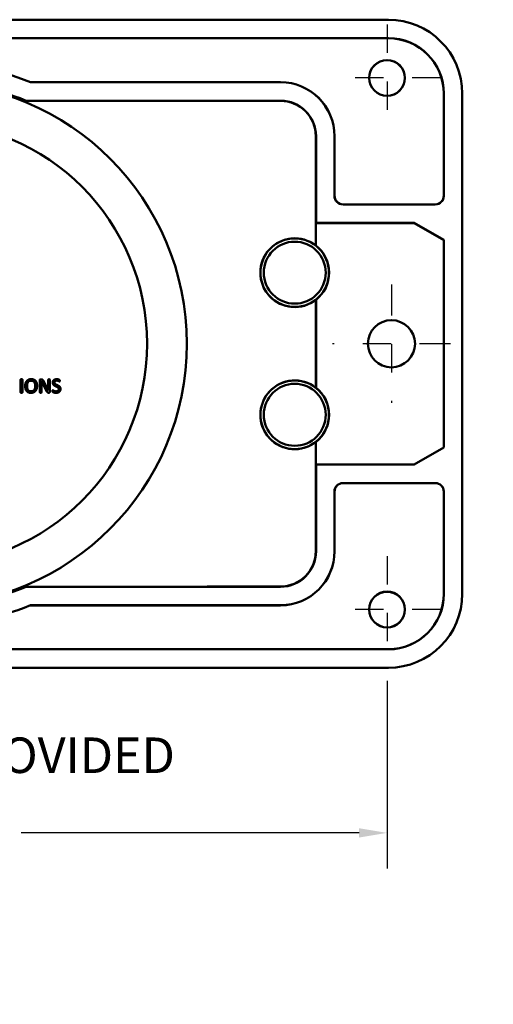
# Model space of a CAD drawing. Units: inches. Extents: x 0 to 17, y 0 to 11.
# Drawn here: x 10.8 to 12.5, y 5.7 to 9.2 of the extents above; entities that cross this region are included whole.
import ezdxf

# ---------------------------------------------------------------- set-up
doc = ezdxf.new("R2010")
doc.units = ezdxf.units.IN
doc.header["$MEASUREMENT"] = 0
doc.linetypes.add('CHAIN', pattern=[0.7087, 0.4724, -0.0591, 0.1181, -0.0591])
for name, color, linetype, lineweight in [('Center Mark (ANSI)', 7, 'Continuous', 25), ('Dimension (ANSI)', 7, 'Continuous', 25), ('Symbol (ANSI)', 7, 'Continuous', 25), ('Visible (ANSI)', 7, 'Continuous', 50), ('Visible Narrow (ANSI)', 7, 'Continuous', 35)]:
    doc.layers.add(name, color=color, linetype=linetype, lineweight=lineweight)
doc.styles.add('Note Text (ANSI)', font='tahoma.ttf')
doc.dimstyles.new('Default (ANSI)', dxfattribs={"dimtxt": 0.125, "dimasz": 0.098425, "dimexe": 0.125, "dimexo": 0.0625, "dimgap": 0.031496, "dimtad": 0, "dimtih": 1, "dimtoh": 1, "dimrnd": 1e-08, "dimzin": 4, "dimdsep": 46, "dimtxsty": 'Note Text (ANSI)', "dimcen": 0.09, "dimdle": 0.393701, "dimclrd": 256, "dimclre": 256, "dimclrt": 256, "dimadec": 0, "dimazin": 1, "dimtfac": 0.96, "dimtofl": 0, "dimtmove": 0, "dimatfit": 3, "dimfxl": 0, "dimtolj": 1, "dimtzin": 4, "dimlwd": -1, "dimlwe": -1, "dimarcsym": 0})
doc.dimstyles.new('Default (ANSI)$7', dxfattribs={"dimtxt": 0.125, "dimasz": 0.098425, "dimexe": 0.125, "dimexo": 0.0625, "dimgap": 0.031496, "dimtad": 0, "dimtih": 1, "dimtoh": 1, "dimrnd": 1e-08, "dimzin": 4, "dimdsep": 46, "dimtxsty": 'Note Text (ANSI)', "dimcen": 0.09, "dimdle": 0.393701, "dimclrd": 256, "dimclre": 256, "dimclrt": 256, "dimadec": 0, "dimazin": 1, "dimtfac": 0.96, "dimtofl": 0, "dimtmove": 0, "dimatfit": 3, "dimfxl": 0, "dimtolj": 1, "dimtzin": 4, "dimlwd": -1, "dimlwe": -1, "dimarcsym": 0})

# ---------------------------------------------------------------- blocks, each defined once
blk = doc.blocks.new('*D13')
at = {"layer": 'Defpoints', "color": 0}
for p in [(8.8271, 6.9407), (12.0771, 6.9407), (12.0771, 6.343)]:
    blk.add_point(p, dxfattribs=at)
at = {"layer": 'Dimension (ANSI)'}
for p, q in [((8.8271, 6.8782), (8.8271, 6.218)), ((12.0771, 6.8782), (12.0771, 6.218)), ((8.9255, 6.343), (10.115, 6.343)), ((11.9786, 6.343), (10.7891, 6.343))]:
    blk.add_line(p, q, dxfattribs=at)
for points in [[(8.9255, 6.3594), (8.9255, 6.3266), (8.8271, 6.343)], [(11.9786, 6.3594), (11.9786, 6.3266), (12.0771, 6.343)]]:
    blk.add_solid(points, dxfattribs=at)
at = {"layer": 'Dimension (ANSI)', "insert": (10.1465, 6.5303), "char_height": 0.125, "attachment_point": 1, "style": 'Note Text (ANSI)'}
blk.add_mtext('\\A1; 2x 3.25\\P[82.6]', dxfattribs=at)

msp = doc.modelspace()

# ---------------------------------------------------------------- linework, layer by layer
at = {"layer": 'Center Mark (ANSI)', "linetype": 'CHAIN', "ltscale": 0.208925}
for p, q in [((12.0771, 9.1869), (12.0771, 8.8107)), ((12.2652, 8.9988), (11.8889, 8.9988)), ((12.0771, 7.3169), (12.0771, 6.9407)), ((12.2652, 7.1288), (11.8889, 7.1288))]:
    msp.add_line(p, q, dxfattribs=at)
at = {"layer": 'Center Mark (ANSI)', "linetype": 'CHAIN', "ltscale": 0.230999}
for p, q in [((12.0926, 8.2718), (12.0926, 7.8558)), ((12.3006, 8.0638), (11.8846, 8.0638))]:
    msp.add_line(p, q, dxfattribs=at)
at = {"layer": 'Visible (ANSI)'}
for p, q in [((8.8221, 9.2038), (12.0821, 9.2038)), ((8.8221, 9.1388), (12.0821, 9.1388)), ((12.0821, 9.1385), (8.8221, 9.1385)), ((10.8207, 8.984), (11.7021, 8.984)), ((11.7021, 8.9838), (10.8214, 8.9838)), ((12.2768, 8.5838), (12.2768, 8.9438)), ((12.2771, 8.9438), (12.2771, 8.5838)), ((12.3421, 8.9438), (12.3421, 7.1838)), ((10.806, 8.9188), (11.4434, 8.9188)), ((11.4434, 8.9188), (11.7021, 8.9188)), ((11.4434, 8.9188), (11.4434, 8.918)), ((11.4434, 8.918), (11.7021, 8.918)), ((11.8263, 8.4093), (11.8263, 8.7938)), ((11.8271, 8.7938), (11.8271, 8.4888)), ((11.8921, 8.5838), (11.8921, 8.7938)), ((11.8923, 8.7938), (11.8923, 8.5838)), ((11.9221, 8.554), (12.2471, 8.554)), ((12.2471, 8.5538), (11.9221, 8.5538)), ((11.8271, 8.4888), (11.8266, 8.4883)), ((11.8266, 8.4883), (11.8266, 8.4094)), ((12.173, 8.4883), (11.8266, 8.4883)), ((11.8271, 8.4888), (12.1731, 8.4888)), ((12.1731, 8.4888), (12.173, 8.4883)), ((12.2766, 8.4285), (12.173, 8.4883)), ((12.2771, 8.4288), (12.1731, 8.4888)), ((12.2766, 8.4285), (12.2771, 8.4288)), ((12.2766, 7.6991), (12.2766, 8.4285)), ((12.2771, 8.4288), (12.2771, 7.6988)), ((11.8268, 7.9089), (11.8268, 8.2186)), ((11.8271, 8.2185), (11.8271, 7.9091)), ((10.7869, 7.8927), (10.7869, 7.9376)), ((10.7932, 7.9376), (10.7932, 7.8927)), ((10.8546, 7.8927), (10.8546, 7.9358)), ((10.8572, 7.9385), (10.8603, 7.9385)), ((10.8657, 7.9347), (10.8767, 7.9142)), ((10.8838, 7.9121), (10.8838, 7.9375)), ((10.89, 7.9375), (10.89, 7.8943)), ((10.8608, 7.9316), (10.8607, 7.9316)), ((10.8609, 7.9209), (10.8609, 7.8927)), ((10.8794, 7.8963), (10.8651, 7.9229)), ((10.8873, 7.8916), (10.8852, 7.8916)), ((11.8263, 7.7183), (11.8263, 7.3345)), ((11.8266, 7.7181), (11.8266, 7.6393)), ((12.173, 7.6393), (12.2766, 7.6991)), ((12.1731, 7.6388), (12.2771, 7.6988)), ((12.2771, 7.6988), (12.2766, 7.6991)), ((11.8266, 7.6393), (11.8271, 7.6388)), ((11.8266, 7.6393), (12.173, 7.6393)), ((11.8271, 7.6388), (11.8271, 7.3338)), ((12.1731, 7.6388), (11.8271, 7.6388)), ((12.173, 7.6393), (12.1731, 7.6388)), ((11.9221, 7.5738), (12.2471, 7.5738)), ((12.2471, 7.5735), (11.9221, 7.5735)), ((11.8921, 7.3338), (11.8921, 7.5438)), ((11.8923, 7.5438), (11.8923, 7.3338)), ((12.2768, 7.1838), (12.2768, 7.5438)), ((12.2771, 7.5438), (12.2771, 7.1838)), ((11.4434, 7.2088), (10.806, 7.2088)), ((11.7013, 7.2095), (11.4434, 7.2095)), ((11.4434, 7.2095), (11.4434, 7.2088)), ((11.7021, 7.2088), (11.4434, 7.2088)), ((11.7021, 7.1435), (10.8207, 7.1435)), ((10.8214, 7.1438), (11.7021, 7.1438)), ((8.8221, 6.989), (12.0821, 6.989)), ((12.0821, 6.9888), (8.8221, 6.9888)), ((12.0821, 6.9238), (8.8221, 6.9238))]:
    msp.add_line(p, q, dxfattribs=at)
for centre, radius in [((12.0771, 8.9988), 0.0631), ((12.0771, 8.9988), 0.0628), ((10.4521, 8.0638), 0.92), ((10.4521, 8.0638), 0.78), ((11.7521, 8.3138), 0.1206), ((11.7521, 8.3138), 0.109), ((12.0926, 8.0638), 0.083), ((11.7521, 7.8138), 0.1206), ((11.7521, 7.8138), 0.109), ((12.0771, 7.1288), 0.0631), ((12.0771, 7.1288), 0.0628)]:
    msp.add_circle(centre, radius, dxfattribs=at)
for centre, radius, start, end in [((12.0821, 8.9438), 0.26, 0, 90), ((12.0821, 8.9438), 0.195, 0, 90), ((12.0821, 8.9438), 0.1947, 0, 90), ((10.4521, 8.0638), 0.9914, 68.129, 111.871), ((10.4521, 8.0638), 0.9254, 67.5139, 112.4861), ((11.7021, 8.7938), 0.1903, 0, 90), ((11.7021, 8.7938), 0.19, 0, 90), ((11.7021, 8.7938), 0.125, 0, 90), ((11.7021, 8.7938), 0.1243, 0, 90), ((11.9221, 8.5838), 0.03, 180, 270), ((11.9221, 8.5838), 0.0297, 180, 270), ((12.2471, 8.5838), 0.03, 270, 0), ((12.2471, 8.5838), 0.0297, 270, 0), ((11.7521, 8.3138), 0.121, 52.1422, 308.1463), ((11.7521, 8.3138), 0.1213, 308.2064, 52.0816), ((11.7521, 7.8138), 0.121, 51.8537, 307.8578), ((11.7521, 7.8138), 0.1213, 307.9184, 51.7936), ((11.9221, 7.5438), 0.03, 90, 180), ((11.9221, 7.5438), 0.0297, 90, 180), ((12.2471, 7.5438), 0.03, 0, 90), ((12.2471, 7.5438), 0.0297, 0, 90), ((11.7021, 7.3338), 0.19, 270, 0), ((11.7021, 7.3338), 0.1903, 270, 0), ((10.4521, 8.0638), 0.9254, 247.5139, 292.4861), ((12.0821, 7.1838), 0.195, 270, 0), ((12.0821, 7.1838), 0.1947, 270, 0), ((12.0821, 7.1838), 0.26, 270, 0), ((10.4521, 8.0638), 0.9914, 248.129, 291.871)]:
    msp.add_arc(centre, radius, start, end, dxfattribs=at)
for centre in [(11.7013, 7.3345), (11.7021, 7.3338)]:
    msp.add_ellipse(centre, major_axis=(0.0884, -0.0884), ratio=0.999924, start_param=5.497825, end_param=7.068545, dxfattribs=at)
for points in [[(11.8263, 8.4093), (11.8264, 8.4094), (11.8266, 8.4094)], [(11.8271, 8.2185), (11.8269, 8.2186), (11.8268, 8.2186)], [(10.7869, 7.9376), (10.7869, 7.9379), (10.7872, 7.9383), (10.788, 7.9386), (10.7892, 7.9387), (10.7901, 7.9387)], [(10.7901, 7.9387), (10.791, 7.9387), (10.7921, 7.9386), (10.7929, 7.9383), (10.7932, 7.9379), (10.7932, 7.9376)], [(10.803, 7.9149), (10.803, 7.9204), (10.8057, 7.9295), (10.811, 7.9358), (10.819, 7.9392), (10.8244, 7.9392)], [(10.8095, 7.9153), (10.8095, 7.9191), (10.811, 7.9258), (10.8144, 7.9309), (10.82, 7.9339), (10.824, 7.9339)], [(10.824, 7.9339), (10.828, 7.9339), (10.8335, 7.9311), (10.8368, 7.9261), (10.8382, 7.9192), (10.8382, 7.9153)], [(10.8244, 7.9392), (10.8295, 7.9392), (10.8372, 7.9361), (10.8423, 7.9301), (10.8448, 7.9213), (10.8448, 7.9157)], [(10.8546, 7.9358), (10.8546, 7.9373), (10.8563, 7.9385), (10.8572, 7.9385)], [(10.8603, 7.9385), (10.8614, 7.9385), (10.8628, 7.9382), (10.864, 7.9373), (10.8651, 7.9358), (10.8657, 7.9347)], [(10.8838, 7.9375), (10.8838, 7.9378), (10.8841, 7.9382), (10.8848, 7.9385), (10.886, 7.9386), (10.8869, 7.9386)], [(10.8869, 7.9386), (10.8878, 7.9386), (10.889, 7.9385), (10.8897, 7.9382), (10.89, 7.9378), (10.89, 7.9375)], [(10.8999, 7.927), (10.8999, 7.9299), (10.902, 7.9345), (10.9058, 7.9376), (10.9111, 7.9392), (10.9141, 7.9392)], [(10.9139, 7.9341), (10.912, 7.9341), (10.9091, 7.933), (10.9072, 7.9313), (10.9062, 7.9289), (10.9062, 7.9275)], [(10.9239, 7.9307), (10.9235, 7.9307), (10.9218, 7.9318), (10.9194, 7.933), (10.916, 7.9341), (10.9139, 7.9341)], [(10.9141, 7.9392), (10.9157, 7.9392), (10.9188, 7.9387), (10.9216, 7.9378), (10.9238, 7.9367), (10.9245, 7.936), (10.9247, 7.9356), (10.9248, 7.935), (10.9249, 7.9341), (10.9249, 7.9334)], [(10.9249, 7.9334), (10.9249, 7.9328), (10.9248, 7.9318), (10.9246, 7.9311), (10.9242, 7.9307), (10.9239, 7.9307)], [(10.8234, 7.891), (10.8181, 7.891), (10.8105, 7.8942), (10.8054, 7.9002), (10.803, 7.9091), (10.803, 7.9149)], [(10.8237, 7.8964), (10.8196, 7.8964), (10.8142, 7.8992), (10.8109, 7.9042), (10.8095, 7.9112), (10.8095, 7.9153)], [(10.8448, 7.9157), (10.8448, 7.91), (10.8421, 7.9009), (10.8368, 7.8945), (10.8288, 7.891), (10.8234, 7.891)], [(10.8382, 7.9153), (10.8382, 7.9115), (10.8368, 7.9046), (10.8334, 7.8995), (10.8278, 7.8964), (10.8237, 7.8964)], [(10.8607, 7.9316), (10.8608, 7.929), (10.8609, 7.9236), (10.8609, 7.9209)], [(10.8651, 7.9229), (10.864, 7.925), (10.8617, 7.9295), (10.8608, 7.9316)], [(10.8767, 7.9142), (10.8777, 7.9123), (10.8795, 7.9087), (10.8813, 7.9052), (10.883, 7.9019), (10.8839, 7.9002)], [(10.8839, 7.9002), (10.8838, 7.903), (10.8838, 7.9093), (10.8838, 7.9121)], [(10.8988, 7.8975), (10.8988, 7.8983), (10.8989, 7.8994), (10.8992, 7.9), (10.8997, 7.9003), (10.8999, 7.9003)], [(10.9117, 7.891), (10.9093, 7.891), (10.9053, 7.8918), (10.9021, 7.893), (10.9, 7.8942), (10.8992, 7.895), (10.8988, 7.8964), (10.8988, 7.8975)], [(10.9211, 7.9042), (10.9211, 7.9062), (10.9192, 7.909), (10.9163, 7.9111), (10.9125, 7.9129), (10.9085, 7.9147), (10.9047, 7.917), (10.9018, 7.92), (10.8999, 7.9241), (10.8999, 7.927)], [(10.8999, 7.9003), (10.9004, 7.9003), (10.9023, 7.899), (10.9052, 7.8976), (10.9093, 7.8963), (10.9119, 7.8963)], [(10.9062, 7.9275), (10.9062, 7.9256), (10.908, 7.9228), (10.911, 7.9206), (10.9149, 7.9188), (10.9188, 7.9169), (10.9227, 7.9147), (10.9257, 7.9117), (10.9275, 7.9076), (10.9275, 7.9048)], [(10.9275, 7.9048), (10.9275, 7.9016), (10.9251, 7.8964), (10.9208, 7.8928), (10.915, 7.891), (10.9117, 7.891)], [(10.9119, 7.8963), (10.914, 7.8963), (10.9173, 7.8974), (10.9197, 7.8994), (10.9211, 7.9023), (10.9211, 7.9042)], [(11.8268, 7.9089), (11.8269, 7.909), (11.8271, 7.9091)], [(10.7901, 7.8915), (10.7892, 7.8915), (10.788, 7.8917), (10.7872, 7.892), (10.7869, 7.8924), (10.7869, 7.8927)], [(10.7932, 7.8927), (10.7932, 7.8924), (10.7929, 7.892), (10.7921, 7.8917), (10.791, 7.8915), (10.7901, 7.8915)], [(10.8577, 7.8915), (10.8568, 7.8915), (10.8556, 7.8917), (10.8549, 7.892), (10.8546, 7.8924), (10.8546, 7.8927)], [(10.8609, 7.8927), (10.8609, 7.8924), (10.8606, 7.892), (10.8598, 7.8917), (10.8587, 7.8915), (10.8577, 7.8915)], [(10.8852, 7.8916), (10.8842, 7.8916), (10.8828, 7.892), (10.8815, 7.8931), (10.8801, 7.8949), (10.8794, 7.8963)], [(10.89, 7.8943), (10.89, 7.8936), (10.8895, 7.8926), (10.8887, 7.892), (10.8877, 7.8916), (10.8873, 7.8916)], [(11.8266, 7.7181), (11.8264, 7.7182), (11.8263, 7.7183)]]:
    msp.add_open_spline(points, degree=2, dxfattribs=at)
at = {"layer": 'Visible Narrow (ANSI)'}
for p, q in [((12.0821, 9.1388), (12.0821, 9.1385)), ((11.7021, 8.9838), (11.7021, 8.984)), ((12.2771, 8.9438), (12.2768, 8.9438)), ((11.7021, 8.9188), (11.7021, 8.918)), ((11.8263, 8.7938), (11.8271, 8.7938)), ((11.8921, 8.7938), (11.8923, 8.7938)), ((11.8923, 8.5838), (11.8921, 8.5838)), ((12.2771, 8.5838), (12.2768, 8.5838)), ((11.9221, 8.5538), (11.9221, 8.554)), ((12.2471, 8.554), (12.2471, 8.5538)), ((11.9221, 7.5735), (11.9221, 7.5738)), ((12.2471, 7.5738), (12.2471, 7.5735)), ((11.8921, 7.5438), (11.8923, 7.5438)), ((12.2768, 7.5438), (12.2771, 7.5438)), ((11.8271, 7.3338), (11.8263, 7.3345)), ((11.8921, 7.3338), (11.8923, 7.3338)), ((11.7013, 7.2095), (11.7021, 7.2088)), ((12.2771, 7.1838), (12.2768, 7.1838)), ((11.7021, 7.1438), (11.7021, 7.1435)), ((12.0821, 6.9888), (12.0821, 6.989))]:
    msp.add_line(p, q, dxfattribs=at)

# ---------------------------------------------------------------- texts
at = {"layer": 'Symbol (ANSI)', "insert": (9.3556, 6.6786), "char_height": 0.125, "width": 1.976702, "attachment_point": 1, "style": 'Note Text (ANSI)'}
msp.add_mtext('{DRILL POINTS PROVIDED}', dxfattribs=at)

# ---------------------------------------------------------------- dimensions: what is measured, and where the dimension line sits
at = {"layer": 'Dimension (ANSI)'}
dim = msp.add_linear_dim(base=(12.0771, 6.343), p1=(8.8271, 6.9407), p2=(12.0771, 6.9407), angle=180, text=' 2x <>\\X[82.6]', dimstyle='Default (ANSI)', override={"dimtih": 0, "dimtoh": 0, "dimdec": 2, "dimpost": '\\X', "dimtp": 0, "dimtm": 0, "dimtdec": 2, "dimatfit": 1, "dimtvp": -0.25}, dxfattribs=at)
dim.commit()
dim.dimension.update_dxf_attribs({"geometry": '*D13', "text_midpoint": (10.4521, 6.343), "dimtype": 160})

# ---------------------------------------------------------------- leaders
at = {"layer": 'Symbol (ANSI)', "annotation_type": 0, "has_hookline": 1, "hookline_direction": 0}
for points, text_width in [([(10.464, 8.8437), (10.4325, 9.7128), (10.5309, 9.7128)], 1.889), ([(8.8271, 7.1288), (9.2257, 6.6161), (9.3241, 6.6161)], 1.9589)]:
    msp.add_leader(points, dimstyle='Default (ANSI)$7', override={"dimtad": 0}, dxfattribs=dict(at, text_width=text_width))

doc.saveas('drawing.dxf')
